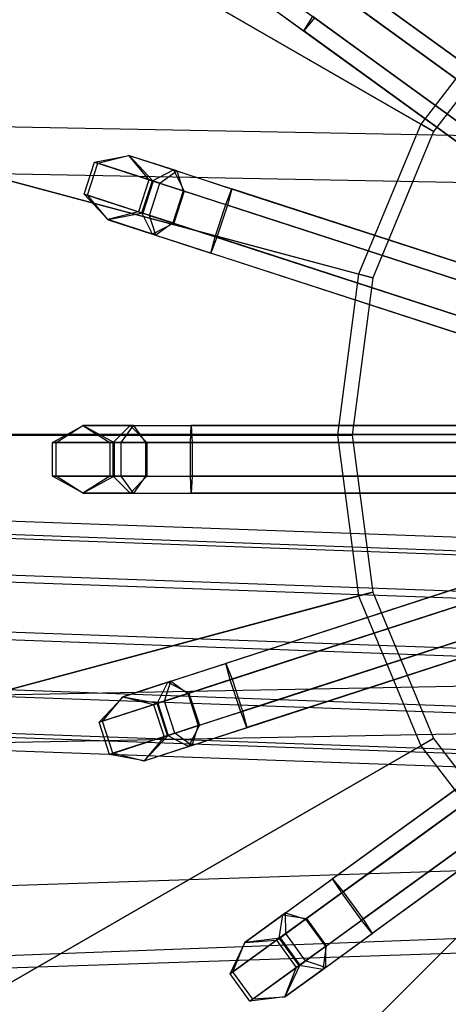
# Model space of a CAD drawing. Extents: x -602 to 3698, y -2150 to 2150.
# Drawn here: x 1478 to 1510, y -42 to 31 of the extents above; entities that cross this region are included whole.
import ezdxf

# ---------------------------------------------------------------- set-up
doc = ezdxf.new("R2010")
doc.units = 0

msp = doc.modelspace()

# ---------------------------------------------------------------- linework, layer by layer
at = {"color": 0}
for p, q in [((1508.126067, 22.976057, 313.790458), (1465.20801, 47.754809, 319.983694)), ((1466.458085, 47.033077, 329.879089), (1509.063811, 22.43465, 323.732128)), ((1497.475588, 35.972142, 310.658601), (1519.529982, 19.948687, 304.414498)), ((1496.006125, 33.9496, 310.658601), (1518.060519, 17.926144, 304.414498)), ((1524.122714, 18.156957, 324.028144), (1502.4078, 33.933766, 330.17537)), ((1497.473121, 32.883765, 314.683993), (1501.469192, 29.980449, 313.543639)), ((1501.61853, 32.962119, 327.96892), (1505.614601, 30.058804, 326.828566)), ((1523.782001, 16.859415, 326.137717), (1501.727607, 32.88287, 332.38182)), ((1503.279369, 33.300534, 311.434066), (1524.994283, 17.523725, 305.28684)), ((1495.804656, 32.550891, 329.417438), (1499.468873, 29.888681, 330.17537)), ((1496.004892, 32.405411, 312.671297), (1500.340442, 29.255449, 311.434066)), ((1515.440299, 32.50815, 313.790458), (1508.126067, 22.976057, 313.790458)), ((1524.31409, 16.47283, 307.49329), (1502.938655, 32.002992, 313.543639)), ((1516.205964, 31.742486, 323.732128), (1509.063811, 22.43465, 323.732128)), ((1499.468873, 29.888681, 330.17537), (1500.149067, 30.939576, 327.96892)), ((1500.258143, 30.860328, 332.38182), (1499.468873, 29.888681, 330.17537)), ((1504.145137, 28.036261, 326.828566), (1500.149067, 30.939576, 327.96892)), ((1522.312538, 14.836872, 326.137717), (1500.258143, 30.860328, 332.38182)), ((1521.183788, 14.111872, 324.028144), (1499.468873, 29.888681, 330.17537)), ((1501.469192, 29.980449, 313.543639), (1522.844626, 14.450287, 307.49329)), ((1505.614601, 30.058804, 326.828566), (1526.990035, 14.528641, 320.778217)), ((1500.340442, 29.255449, 311.434066), (1522.055357, 13.47864, 305.28684)), ((1525.520572, 12.506099, 320.778217), (1504.145137, 28.036261, 326.828566)), ((1232.389414, 27.454549, 2452.449004), (1598, 20.5, 2464.494637)), ((1232.389414, 27.454549, 2547.554353), (1598, 20.5, 2535.50872)), ((1503.528148, 11.875699, 313.790458), (1455.659275, 24.702125, 319.983694)), ((1457.053554, 24.328529, 329.879089), (1504.574065, 11.595447, 323.732128)), ((1598, 17, 2470.556815), (1230, 24, 2458.432459)), ((1598, 17, 2529.446542), (1232.389414, 23.954549, 2541.492175)), ((1508.126067, 22.976057, 313.790458), (1503.528148, 11.875699, 313.790458)), ((1509.063811, 22.43465, 323.732128), (1508.126067, 22.976057, 313.790458)), ((1509.063811, 22.43465, 323.732128), (1504.574065, 11.595447, 323.732128)), ((1483.987064, 20.171973, 323.300201), (1486.544964, 20.655189, 322.77304)), ((1484.23701, 20.090761, 314.096164), (1486.513369, 20.665455, 315.338002)), ((1490.068972, 19.510169, 312.671297), (1486.513369, 20.665455, 315.338002)), ((1486.513369, 20.665455, 315.338002), (1488.017187, 18.862507, 316.57984)), ((1486.513369, 20.665455, 315.338002), (1486.544964, 20.655189, 322.77304)), ((1486.544964, 20.655189, 322.77304), (1488.330321, 18.760764, 322.245879)), ((1486.544964, 20.655189, 322.77304), (1489.833581, 19.586653, 329.417438)), ((1483.214522, 17.794332, 323.300201), (1483.987064, 20.171973, 323.300201)), ((1483.464467, 17.71312, 314.096164), (1484.23701, 20.090761, 314.096164)), ((1484.23701, 20.090761, 314.096164), (1483.987064, 20.171973, 323.300201)), ((1483.987064, 20.171973, 323.300201), (1488.266252, 18.781581, 331.404795)), ((1488.820422, 18.60152, 310.658601), (1484.23701, 20.090761, 314.096164)), ((1488.266252, 18.781581, 331.404795), (1489.833581, 19.586653, 329.417438)), ((1488.820422, 18.60152, 310.658601), (1490.068972, 19.510169, 312.671297)), ((1489.833581, 19.586653, 329.417438), (1490.628368, 18.014083, 327.430082)), ((1489.833581, 19.586653, 329.417438), (1494.141127, 18.187046, 330.17537)), ((1490.068972, 19.510169, 312.671297), (1495.165718, 17.854136, 311.434066)), ((1490.068972, 19.510169, 312.671297), (1490.54498, 18.041177, 314.683993)), ((1488.017187, 18.862507, 316.57984), (1487.244644, 16.484866, 316.57984)), ((1487.493709, 16.40394, 331.404795), (1488.266252, 18.781581, 331.404795)), ((1488.330321, 18.760764, 322.245879), (1487.557779, 16.383122, 322.245879)), ((1490.54498, 18.041177, 314.683993), (1488.017187, 18.862507, 316.57984)), ((1488.017187, 18.862507, 316.57984), (1488.330321, 18.760764, 322.245879)), ((1488.04788, 16.223879, 310.658601), (1488.820422, 18.60152, 310.658601)), ((1488.266252, 18.781581, 331.404795), (1493.81897, 16.977394, 332.38182)), ((1488.330321, 18.760764, 322.245879), (1490.628368, 18.014083, 327.430082)), ((1488.820422, 18.60152, 310.658601), (1514.746918, 10.177491, 304.414498)), ((1483.464467, 17.71312, 314.096164), (1483.214522, 17.794332, 323.300201)), ((1484.999879, 15.899907, 322.77304), (1483.214522, 17.794332, 323.300201)), ((1483.214522, 17.794332, 323.300201), (1487.493709, 16.40394, 331.404795)), ((1488.04788, 16.223879, 310.658601), (1483.464467, 17.71312, 314.096164)), ((1484.968284, 15.910172, 315.338002), (1483.464467, 17.71312, 314.096164)), ((1490.54498, 18.041177, 314.683993), (1489.772437, 15.663536, 314.683993)), ((1490.628368, 18.014083, 327.430082), (1489.855826, 15.636442, 327.430082)), ((1495.242643, 16.514814, 313.543639), (1490.54498, 18.041177, 314.683993)), ((1490.628368, 18.014083, 327.430082), (1493.690742, 17.019057, 327.96892)), ((1493.690742, 17.019057, 327.96892), (1494.141127, 18.187046, 330.17537)), ((1494.141127, 18.187046, 330.17537), (1493.81897, 16.977394, 332.38182)), ((1519.66854, 9.892687, 324.028144), (1494.141127, 18.187046, 330.17537)), ((1495.165718, 17.854136, 311.434066), (1520.693131, 9.559777, 305.28684)), ((1492.9182, 14.641416, 327.96892), (1493.690742, 17.019057, 327.96892)), ((1493.81897, 16.977394, 332.38182), (1493.046427, 14.599752, 332.38182)), ((1493.690742, 17.019057, 327.96892), (1498.388405, 15.492694, 326.828566)), ((1519.745465, 8.553365, 326.137717), (1493.81897, 16.977394, 332.38182)), ((1487.244644, 16.484866, 316.57984), (1484.968284, 15.910172, 315.338002)), ((1487.557779, 16.383122, 322.245879), (1484.999879, 15.899907, 322.77304)), ((1489.772437, 15.663536, 314.683993), (1487.244644, 16.484866, 316.57984)), ((1487.244644, 16.484866, 316.57984), (1487.557779, 16.383122, 322.245879)), ((1488.288496, 14.83137, 329.417438), (1487.493709, 16.40394, 331.404795)), ((1487.493709, 16.40394, 331.404795), (1493.046427, 14.599752, 332.38182)), ((1487.557779, 16.383122, 322.245879), (1489.855826, 15.636442, 327.430082)), ((1488.523887, 14.754887, 312.671297), (1488.04788, 16.223879, 310.658601)), ((1488.04788, 16.223879, 310.658601), (1513.974375, 7.79985, 304.414498)), ((1520.370973, 8.350125, 307.49329), (1495.242643, 16.514814, 313.543639)), ((1488.523887, 14.754887, 312.671297), (1484.968284, 15.910172, 315.338002)), ((1484.968284, 15.910172, 315.338002), (1484.999879, 15.899907, 322.77304)), ((1484.999879, 15.899907, 322.77304), (1488.288496, 14.83137, 329.417438)), ((1489.855826, 15.636442, 327.430082), (1488.288496, 14.83137, 329.417438)), ((1489.772437, 15.663536, 314.683993), (1488.523887, 14.754887, 312.671297)), ((1489.772437, 15.663536, 314.683993), (1494.4701, 14.137173, 313.543639)), ((1489.855826, 15.636442, 327.430082), (1492.9182, 14.641416, 327.96892)), ((1498.388405, 15.492694, 326.828566), (1523.516736, 7.328005, 320.778217)), ((1488.288496, 14.83137, 329.417438), (1492.596042, 13.431763, 330.17537)), ((1488.523887, 14.754887, 312.671297), (1493.620633, 13.098854, 311.434066)), ((1492.596042, 13.431763, 330.17537), (1492.9182, 14.641416, 327.96892)), ((1493.046427, 14.599752, 332.38182), (1492.596042, 13.431763, 330.17537)), ((1497.615863, 13.115053, 326.828566), (1492.9182, 14.641416, 327.96892)), ((1518.972923, 6.175723, 326.137717), (1493.046427, 14.599752, 332.38182)), ((1494.4701, 14.137173, 313.543639), (1519.598431, 5.972483, 307.49329)), ((1518.123455, 5.137404, 324.028144), (1492.596042, 13.431763, 330.17537)), ((1493.620633, 13.098854, 311.434066), (1519.148046, 4.804495, 305.28684)), ((1522.744193, 4.950363, 320.778217), (1497.615863, 13.115053, 326.828566)), ((1503.528148, 11.875699, 313.790458), (1501.959884, -0.036452, 313.790458)), ((1504.574065, 11.595447, 323.732128), (1503.528148, 11.875699, 313.790458)), ((1504.574065, 11.595447, 323.732128), (1503.042697, -0.036452, 323.732128)), ((1530.071327, -8.318986, 2019.216688), (1065.259263, 8.5, 604.808714)), ((1526.001577, -9.457771, 2020.441284), (1061.189513, 7.361216, 606.033311)), ((1534.141077, -9.457771, 2017.992091), (1069.329012, 7.361216, 603.584117)), ((1523.022314, -12.568986, 2021.337751), (1058.210249, 4.25, 606.929778)), ((1537.12034, -12.568986, 2017.095624), (1072.308276, 4.25, 602.68765)), ((1521.931828, -16.818986, 2021.665881), (1057.119763, 0, 607.257908)), ((1538.210826, -16.818986, 2016.767494), (1073.398762, 0, 602.359521)), ((1230, 0, 2452.001679), (1598, 0, 2466.001679)), ((1598, 0, 2534.001679), (1232.389414, 0, 2547.910777)), ((1232.389414, 0, 2445.09258), (1598, 0, 2459.001679)), ((1232.389414, 0, 2554.910777), (1598, 0, 2541.001679)), ((1480.874594, -0.593517, 323.300201), (1483.15798, 0.656483, 322.77304)), ((1481.137403, -0.593517, 314.096164), (1483.124759, 0.656483, 315.338002)), ((1486.863342, 0.656483, 312.671297), (1483.124759, 0.656483, 315.338002)), ((1483.124759, 0.656483, 315.338002), (1485.112116, -0.593517, 316.57984)), ((1483.124759, 0.656483, 315.338002), (1483.15798, 0.656483, 322.77304)), ((1483.15798, 0.656483, 322.77304), (1485.441365, -0.593517, 322.245879)), ((1483.15798, 0.656483, 322.77304), (1486.615837, 0.656483, 329.417438)), ((1485.373999, -0.593517, 331.404795), (1486.615837, 0.656483, 329.417438)), ((1485.956688, -0.593517, 310.658601), (1486.863342, 0.656483, 312.671297)), ((1486.615837, 0.656483, 329.417438), (1487.857675, -0.593517, 327.430082)), ((1486.615837, 0.656483, 329.417438), (1491.145059, 0.656483, 330.17537)), ((1486.863342, 0.656483, 312.671297), (1492.222377, 0.656483, 311.434066)), ((1486.863342, 0.656483, 312.671297), (1487.769995, -0.593517, 314.683993)), ((1491.077646, -0.593517, 327.96892), (1491.145059, 0.656483, 330.17537)), ((1517.986169, 0.656483, 324.028144), (1491.145059, 0.656483, 330.17537)), ((1491.145059, 0.656483, 330.17537), (1491.212472, -0.593517, 332.38182)), ((1492.222377, 0.656483, 311.434066), (1519.063487, 0.656483, 305.28684)), ((1501.959884, -0.036452, 313.790458), (1452.40238, -0.036452, 319.983694)), ((1453.845843, -0.036452, 329.879089), (1503.042697, -0.036452, 323.732128)), ((1481.137403, -0.593517, 314.096164), (1480.874594, -0.593517, 323.300201)), ((1480.874594, -3.093517, 323.300201), (1480.874594, -0.593517, 323.300201)), ((1480.874594, -0.593517, 323.300201), (1485.373999, -0.593517, 331.404795)), ((1485.956688, -0.593517, 310.658601), (1481.137403, -0.593517, 314.096164)), ((1481.137403, -3.093517, 314.096164), (1481.137403, -0.593517, 314.096164)), ((1487.769995, -0.593517, 314.683993), (1485.112116, -0.593517, 316.57984)), ((1485.112116, -0.593517, 316.57984), (1485.112116, -3.093517, 316.57984)), ((1485.112116, -0.593517, 316.57984), (1485.441365, -0.593517, 322.245879)), ((1485.373999, -3.093517, 331.404795), (1485.373999, -0.593517, 331.404795)), ((1485.373999, -0.593517, 331.404795), (1491.212472, -0.593517, 332.38182)), ((1485.441365, -0.593517, 322.245879), (1485.441365, -3.093517, 322.245879)), ((1485.441365, -0.593517, 322.245879), (1487.857675, -0.593517, 327.430082)), ((1485.956688, -3.093517, 310.658601), (1485.956688, -0.593517, 310.658601)), ((1485.956688, -0.593517, 310.658601), (1513.217418, -0.593517, 304.414498)), ((1492.70941, -0.593517, 313.543639), (1487.769995, -0.593517, 314.683993)), ((1487.769995, -0.593517, 314.683993), (1487.769995, -3.093517, 314.683993)), ((1487.857675, -0.593517, 327.430082), (1487.857675, -3.093517, 327.430082)), ((1487.857675, -0.593517, 327.430082), (1491.077646, -0.593517, 327.96892)), ((1491.077646, -0.593517, 327.96892), (1496.017061, -0.593517, 326.828566)), ((1491.077646, -3.093517, 327.96892), (1491.077646, -0.593517, 327.96892)), ((1518.473202, -0.593517, 326.137717), (1491.212472, -0.593517, 332.38182)), ((1491.212472, -0.593517, 332.38182), (1491.212472, -3.093517, 332.38182)), ((1519.1309, -0.593517, 307.49329), (1492.70941, -0.593517, 313.543639)), ((1496.017061, -0.593517, 326.828566), (1522.438551, -0.593517, 320.778217)), ((1503.042697, -0.036452, 323.732128), (1501.959884, -0.036452, 313.790458)), ((1501.959884, -0.036452, 313.790458), (1503.528148, -11.948603, 313.790458)), ((1503.042697, -0.036452, 323.732128), (1504.574065, -11.66835, 323.732128)), ((1481.137403, -3.093517, 314.096164), (1480.874594, -3.093517, 323.300201)), ((1483.15798, -4.343517, 322.77304), (1480.874594, -3.093517, 323.300201)), ((1480.874594, -3.093517, 323.300201), (1485.373999, -3.093517, 331.404795)), ((1485.956688, -3.093517, 310.658601), (1481.137403, -3.093517, 314.096164)), ((1483.124759, -4.343517, 315.338002), (1481.137403, -3.093517, 314.096164)), ((1485.112116, -3.093517, 316.57984), (1483.124759, -4.343517, 315.338002)), ((1485.441365, -3.093517, 322.245879), (1483.15798, -4.343517, 322.77304)), ((1487.769995, -3.093517, 314.683993), (1485.112116, -3.093517, 316.57984)), ((1485.112116, -3.093517, 316.57984), (1485.441365, -3.093517, 322.245879)), ((1486.615837, -4.343517, 329.417438), (1485.373999, -3.093517, 331.404795)), ((1485.373999, -3.093517, 331.404795), (1491.212472, -3.093517, 332.38182)), ((1485.441365, -3.093517, 322.245879), (1487.857675, -3.093517, 327.430082)), ((1486.863342, -4.343517, 312.671297), (1485.956688, -3.093517, 310.658601)), ((1485.956688, -3.093517, 310.658601), (1513.217418, -3.093517, 304.414498)), ((1487.857675, -3.093517, 327.430082), (1486.615837, -4.343517, 329.417438)), ((1487.769995, -3.093517, 314.683993), (1486.863342, -4.343517, 312.671297)), ((1487.769995, -3.093517, 314.683993), (1492.70941, -3.093517, 313.543639)), ((1487.857675, -3.093517, 327.430082), (1491.077646, -3.093517, 327.96892)), ((1496.017061, -3.093517, 326.828566), (1491.077646, -3.093517, 327.96892)), ((1491.145059, -4.343517, 330.17537), (1491.077646, -3.093517, 327.96892)), ((1491.212472, -3.093517, 332.38182), (1491.145059, -4.343517, 330.17537)), ((1518.473202, -3.093517, 326.137717), (1491.212472, -3.093517, 332.38182)), ((1492.70941, -3.093517, 313.543639), (1519.1309, -3.093517, 307.49329)), ((1522.438551, -3.093517, 320.778217), (1496.017061, -3.093517, 326.828566)), ((1523.022314, -21.068986, 2021.337751), (1058.210249, -4.25, 606.929778)), ((1537.12034, -21.068986, 2017.095624), (1072.308276, -4.25, 602.68765)), ((1486.863342, -4.343517, 312.671297), (1483.124759, -4.343517, 315.338002)), ((1483.124759, -4.343517, 315.338002), (1483.15798, -4.343517, 322.77304)), ((1483.15798, -4.343517, 322.77304), (1486.615837, -4.343517, 329.417438)), ((1486.615837, -4.343517, 329.417438), (1491.145059, -4.343517, 330.17537)), ((1486.863342, -4.343517, 312.671297), (1492.222377, -4.343517, 311.434066)), ((1517.986169, -4.343517, 324.028144), (1491.145059, -4.343517, 330.17537)), ((1492.222377, -4.343517, 311.434066), (1519.063487, -4.343517, 305.28684)), ((1526.001577, -24.180202, 2020.441284), (1061.189513, -7.361216, 606.033311)), ((1534.141077, -24.180202, 2017.992091), (1069.329012, -7.361216, 603.584117)), ((1530.071327, -25.318986, 2019.216688), (1065.259263, -8.5, 604.808714)), ((1519.240283, -8.647549, 324.028144), (1493.71287, -16.941909, 330.17537)), ((1494.73746, -16.608999, 311.434066), (1520.264873, -8.31464, 305.28684)), ((1498.73269, -16.625198, 326.828566), (1523.861021, -8.460508, 320.778217)), ((1520.08975, -9.685868, 326.137717), (1494.163255, -18.109897, 332.38182)), ((1520.715258, -9.482629, 307.49329), (1495.586928, -17.647318, 313.543639)), ((1524.633563, -10.83815, 320.778217), (1499.505233, -19.002839, 326.828566)), ((1489.164708, -19.734024, 310.658601), (1515.091203, -11.309995, 304.414498)), ((1503.528148, -11.948603, 313.790458), (1455.659275, -24.775029, 319.983694)), ((1457.053554, -24.401433, 329.879089), (1504.574065, -11.66835, 323.732128)), ((1520.862293, -12.06351, 326.137717), (1494.935797, -20.487539, 332.38182)), ((1496.35947, -20.024959, 313.543639), (1521.487801, -11.86027, 307.49329)), ((1504.574065, -11.66835, 323.732128), (1503.528148, -11.948603, 313.790458)), ((1503.528148, -11.948603, 313.790458), (1508.126067, -23.04896, 313.790458)), ((1504.574065, -11.66835, 323.732128), (1509.063811, -22.507554, 323.732128)), ((1496.282545, -21.364281, 311.434066), (1521.809958, -13.069922, 305.28684)), ((1489.93725, -22.111665, 310.658601), (1515.863745, -13.687636, 304.414498)), ((1520.785368, -13.402832, 324.028144), (1495.257955, -21.697191, 330.17537)), ((1506.26947, -31.033057, 326.828566), (1527.644904, -15.502895, 320.778217)), ((1489.640715, -18.265032, 312.671297), (1494.73746, -16.608999, 311.434066)), ((1494.035027, -18.151561, 327.96892), (1498.73269, -16.625198, 326.828566)), ((1502.464774, -32.252245, 311.434066), (1524.179689, -16.475436, 305.28684)), ((1598, -17, 2470.556815), (1230, -24, 2458.432459)), ((1598, -17, 2529.446542), (1232.389414, -23.954549, 2541.492175)), ((1489.405324, -18.341515, 329.417438), (1493.71287, -16.941909, 330.17537)), ((1493.71287, -16.941909, 330.17537), (1494.163255, -18.109897, 332.38182)), ((1494.035027, -18.151561, 327.96892), (1493.71287, -16.941909, 330.17537)), ((1523.30812, -17.108668, 324.028144), (1501.593206, -32.885477, 330.17537)), ((1524.968959, -17.447083, 307.49329), (1503.593524, -32.977245, 313.543639)), ((1488.610537, -19.914085, 331.404795), (1494.163255, -18.109897, 332.38182)), ((1495.586928, -17.647318, 313.543639), (1490.889265, -19.173681, 314.683993)), ((1490.972653, -19.146587, 327.430082), (1494.035027, -18.151561, 327.96892)), ((1494.80757, -20.529202, 327.96892), (1494.035027, -18.151561, 327.96892)), ((1494.163255, -18.109897, 332.38182), (1494.935797, -20.487539, 332.38182)), ((1524.43687, -17.833668, 326.137717), (1502.382476, -33.857123, 332.38182)), ((1529.114367, -17.525437, 320.778217), (1507.738933, -33.055599, 326.828566)), ((1489.640715, -18.265032, 312.671297), (1486.085112, -19.420317, 315.338002)), ((1486.116706, -19.410052, 322.77304), (1489.405324, -18.341515, 329.417438)), ((1488.610537, -19.914085, 331.404795), (1489.405324, -18.341515, 329.417438)), ((1489.164708, -19.734024, 310.658601), (1489.640715, -18.265032, 312.671297)), ((1489.405324, -18.341515, 329.417438), (1490.972653, -19.146587, 327.430082)), ((1489.640715, -18.265032, 312.671297), (1490.889265, -19.173681, 314.683993)), ((1484.331349, -21.304477, 323.300201), (1486.116706, -19.410052, 322.77304)), ((1484.581295, -21.223265, 314.096164), (1486.085112, -19.420317, 315.338002)), ((1486.085112, -19.420317, 315.338002), (1486.116706, -19.410052, 322.77304)), ((1486.085112, -19.420317, 315.338002), (1488.361472, -19.995011, 316.57984)), ((1486.116706, -19.410052, 322.77304), (1488.674606, -19.893267, 322.245879)), ((1490.889265, -19.173681, 314.683993), (1488.361472, -19.995011, 316.57984)), ((1488.674606, -19.893267, 322.245879), (1490.972653, -19.146587, 327.430082)), ((1490.889265, -19.173681, 314.683993), (1491.661807, -21.551322, 314.683993)), ((1490.972653, -19.146587, 327.430082), (1491.745196, -21.524228, 327.430082)), ((1499.505233, -19.002839, 326.828566), (1494.80757, -20.529202, 327.96892)), ((1505.062987, -34.999787, 313.543639), (1526.438422, -19.469625, 307.49329)), ((1484.331349, -21.304477, 323.300201), (1488.610537, -19.914085, 331.404795)), ((1489.164708, -19.734024, 310.658601), (1484.581295, -21.223265, 314.096164)), ((1488.361472, -19.995011, 316.57984), (1488.674606, -19.893267, 322.245879)), ((1488.361472, -19.995011, 316.57984), (1489.134014, -22.372652, 316.57984)), ((1489.383079, -22.291726, 331.404795), (1488.610537, -19.914085, 331.404795)), ((1488.674606, -19.893267, 322.245879), (1489.447149, -22.270909, 322.245879)), ((1489.93725, -22.111665, 310.658601), (1489.164708, -19.734024, 310.658601)), ((1491.661807, -21.551322, 314.683993), (1496.35947, -20.024959, 313.543639)), ((1525.906333, -19.856211, 326.137717), (1503.851939, -35.879666, 332.38182)), ((1232.389414, -27.454549, 2452.449004), (1598, -20.5, 2464.494637)), ((1232.389414, -27.454549, 2547.554353), (1598, -20.5, 2535.50872)), ((1489.383079, -22.291726, 331.404795), (1494.935797, -20.487539, 332.38182)), ((1491.745196, -21.524228, 327.430082), (1494.80757, -20.529202, 327.96892)), ((1495.257955, -21.697191, 330.17537), (1494.80757, -20.529202, 327.96892)), ((1494.935797, -20.487539, 332.38182), (1495.257955, -21.697191, 330.17537)), ((1498.130457, -36.946396, 310.658601), (1520.184851, -20.92294, 304.414498)), ((1505.403701, -36.29733, 311.434066), (1527.118615, -20.520521, 305.28684)), ((1484.581295, -21.223265, 314.096164), (1484.331349, -21.304477, 323.300201)), ((1485.103892, -23.682118, 323.300201), (1484.331349, -21.304477, 323.300201)), ((1485.353837, -23.600906, 314.096164), (1484.581295, -21.223265, 314.096164)), ((1491.661807, -21.551322, 314.683993), (1489.134014, -22.372652, 316.57984)), ((1489.447149, -22.270909, 322.245879), (1491.745196, -21.524228, 327.430082)), ((1491.745196, -21.524228, 327.430082), (1490.950409, -23.096798, 329.417438)), ((1490.950409, -23.096798, 329.417438), (1495.257955, -21.697191, 330.17537)), ((1491.1858, -23.020314, 312.671297), (1496.282545, -21.364281, 311.434066)), ((1491.661807, -21.551322, 314.683993), (1491.1858, -23.020314, 312.671297)), ((1526.247046, -21.153753, 324.028144), (1504.532132, -36.930562, 330.17537)), ((1466.458085, -47.105981, 329.879089), (1509.063811, -22.507554, 323.732128)), ((1485.103892, -23.682118, 323.300201), (1489.383079, -22.291726, 331.404795)), ((1489.93725, -22.111665, 310.658601), (1485.353837, -23.600906, 314.096164)), ((1489.134014, -22.372652, 316.57984), (1487.630197, -24.1756, 315.338002)), ((1489.447149, -22.270909, 322.245879), (1487.661791, -24.165334, 322.77304)), ((1489.134014, -22.372652, 316.57984), (1489.447149, -22.270909, 322.245879)), ((1490.950409, -23.096798, 329.417438), (1489.383079, -22.291726, 331.404795)), ((1491.1858, -23.020314, 312.671297), (1489.93725, -22.111665, 310.658601)), ((1509.063811, -22.507554, 323.732128), (1508.126067, -23.04896, 313.790458)), ((1509.063811, -22.507554, 323.732128), (1516.205964, -31.815389, 323.732128)), ((1508.126067, -23.04896, 313.790458), (1465.20801, -47.827712, 319.983694)), ((1491.1858, -23.020314, 312.671297), (1487.630197, -24.1756, 315.338002)), ((1487.661791, -24.165334, 322.77304), (1490.950409, -23.096798, 329.417438)), ((1499.59992, -38.968938, 310.658601), (1521.654314, -22.945483, 304.414498)), ((1508.126067, -23.04896, 313.790458), (1515.440299, -32.581054, 313.790458)), ((1485.353837, -23.600906, 314.096164), (1485.103892, -23.682118, 323.300201)), ((1487.661791, -24.165334, 322.77304), (1485.103892, -23.682118, 323.300201)), ((1487.630197, -24.1756, 315.338002), (1485.353837, -23.600906, 314.096164)), ((1487.630197, -24.1756, 315.338002), (1487.661791, -24.165334, 322.77304)), ((1598, -29.444864, 2483.001679), (1230, -41.569219, 2476.001679)), ((1598, -29.444864, 2517.001679), (1232.389414, -41.490496, 2523.956228)), ((1502.273399, -33.936372, 327.96892), (1506.26947, -31.033057, 326.828566)), ((1481.418535, -66.602818, 329.879089), (1516.205964, -31.815389, 323.732128)), ((1515.440299, -32.581054, 313.790458), (1480.397852, -67.623501, 319.983694)), ((1498.129224, -35.402207, 312.671297), (1502.464774, -32.252245, 311.434066)), ((1497.928988, -35.547686, 329.417438), (1501.593206, -32.885477, 330.17537)), ((1503.593524, -32.977245, 313.543639), (1499.597453, -35.88056, 314.683993)), ((1501.593206, -32.885477, 330.17537), (1502.382476, -33.857123, 332.38182)), ((1502.273399, -33.936372, 327.96892), (1501.593206, -32.885477, 330.17537)), ((1507.738933, -33.055599, 326.828566), (1503.742862, -35.958915, 327.96892)), ((1598, -34, 2500.001679), (1232.389414, -47.909098, 2500.001679)), ((1497.659052, -37.288892, 331.404795), (1502.382476, -33.857123, 332.38182)), ((1499.668388, -35.829023, 327.430082), (1502.273399, -33.936372, 327.96892)), ((1503.742862, -35.958915, 327.96892), (1502.273399, -33.936372, 327.96892)), ((1502.382476, -33.857123, 332.38182), (1503.851939, -35.879666, 332.38182)), ((1232.389414, -47.552674, 2472.547129), (1598, -35.507042, 2479.501679)), ((1232.389414, -47.552674, 2527.456228), (1598, -35.507042, 2520.501679)), ((1498.129224, -35.402207, 312.671297), (1495.104647, -37.59969, 315.338002)), ((1495.131523, -37.580164, 322.77304), (1497.928988, -35.547686, 329.417438)), ((1497.659052, -37.288892, 331.404795), (1497.928988, -35.547686, 329.417438)), ((1497.928988, -35.547686, 329.417438), (1499.668388, -35.829023, 327.430082)), ((1498.130457, -36.946396, 310.658601), (1498.129224, -35.402207, 312.671297)), ((1498.129224, -35.402207, 312.671297), (1499.597453, -35.88056, 314.683993)), ((1501.066917, -37.903103, 314.683993), (1505.062987, -34.999787, 313.543639)), ((1499.597453, -35.88056, 314.683993), (1497.447184, -37.442823, 316.57984)), ((1497.713552, -37.249295, 322.245879), (1499.668388, -35.829023, 327.430082)), ((1499.128515, -39.311434, 331.404795), (1503.851939, -35.879666, 332.38182)), ((1499.597453, -35.88056, 314.683993), (1501.066917, -37.903103, 314.683993)), ((1499.668388, -35.829023, 327.430082), (1501.137851, -37.851566, 327.430082)), ((1501.06815, -39.447292, 312.671297), (1505.403701, -36.29733, 311.434066)), ((1501.137851, -37.851566, 327.430082), (1503.742862, -35.958915, 327.96892)), ((1504.532132, -36.930562, 330.17537), (1503.742862, -35.958915, 327.96892)), ((1503.851939, -35.879666, 332.38182), (1504.532132, -36.930562, 330.17537)), ((1498.130457, -36.946396, 310.658601), (1494.231574, -39.7791, 314.096164)), ((1499.59992, -38.968938, 310.658601), (1498.130457, -36.946396, 310.658601)), ((1500.867914, -39.592771, 329.417438), (1504.532132, -36.930562, 330.17537)), ((1494.018957, -39.933575, 323.300201), (1497.659052, -37.288892, 331.404795)), ((1494.018957, -39.933575, 323.300201), (1495.131523, -37.580164, 322.77304)), ((1494.231574, -39.7791, 314.096164), (1495.104647, -37.59969, 315.338002)), ((1495.104647, -37.59969, 315.338002), (1497.447184, -37.442823, 316.57984)), ((1495.104647, -37.59969, 315.338002), (1495.131523, -37.580164, 322.77304)), ((1495.131523, -37.580164, 322.77304), (1497.713552, -37.249295, 322.245879)), ((1497.447184, -37.442823, 316.57984), (1497.713552, -37.249295, 322.245879)), ((1497.447184, -37.442823, 316.57984), (1498.916647, -39.465365, 316.57984)), ((1499.128515, -39.311434, 331.404795), (1497.659052, -37.288892, 331.404795)), ((1497.713552, -37.249295, 322.245879), (1499.183015, -39.271837, 322.245879)), ((1501.066917, -37.903103, 314.683993), (1498.916647, -39.465365, 316.57984)), ((1499.183015, -39.271837, 322.245879), (1501.137851, -37.851566, 327.430082)), ((1501.137851, -37.851566, 327.430082), (1500.867914, -39.592771, 329.417438)), ((1501.066917, -37.903103, 314.683993), (1501.06815, -39.447292, 312.671297)), ((1495.48842, -41.956118, 323.300201), (1499.128515, -39.311434, 331.404795)), ((1499.59992, -38.968938, 310.658601), (1495.701037, -41.801643, 314.096164)), ((1499.183015, -39.271837, 322.245879), (1498.070449, -41.625249, 322.77304)), ((1498.916647, -39.465365, 316.57984), (1499.183015, -39.271837, 322.245879)), ((1500.867914, -39.592771, 329.417438), (1499.128515, -39.311434, 331.404795)), ((1501.06815, -39.447292, 312.671297), (1499.59992, -38.968938, 310.658601)), ((1494.231574, -39.7791, 314.096164), (1494.018957, -39.933575, 323.300201)), ((1495.48842, -41.956118, 323.300201), (1494.018957, -39.933575, 323.300201)), ((1495.701037, -41.801643, 314.096164), (1494.231574, -39.7791, 314.096164)), ((1501.06815, -39.447292, 312.671297), (1498.043573, -41.644775, 315.338002)), ((1498.916647, -39.465365, 316.57984), (1498.043573, -41.644775, 315.338002)), ((1498.070449, -41.625249, 322.77304), (1500.867914, -39.592771, 329.417438)), ((1498.070449, -41.625249, 322.77304), (1495.48842, -41.956118, 323.300201)), ((1495.701037, -41.801643, 314.096164), (1495.48842, -41.956118, 323.300201)), ((1498.043573, -41.644775, 315.338002), (1495.701037, -41.801643, 314.096164)), ((1498.043573, -41.644775, 315.338002), (1498.070449, -41.625249, 322.77304))]:
    msp.add_line(p, q, dxfattribs=at)

doc.saveas('drawing.dxf')
